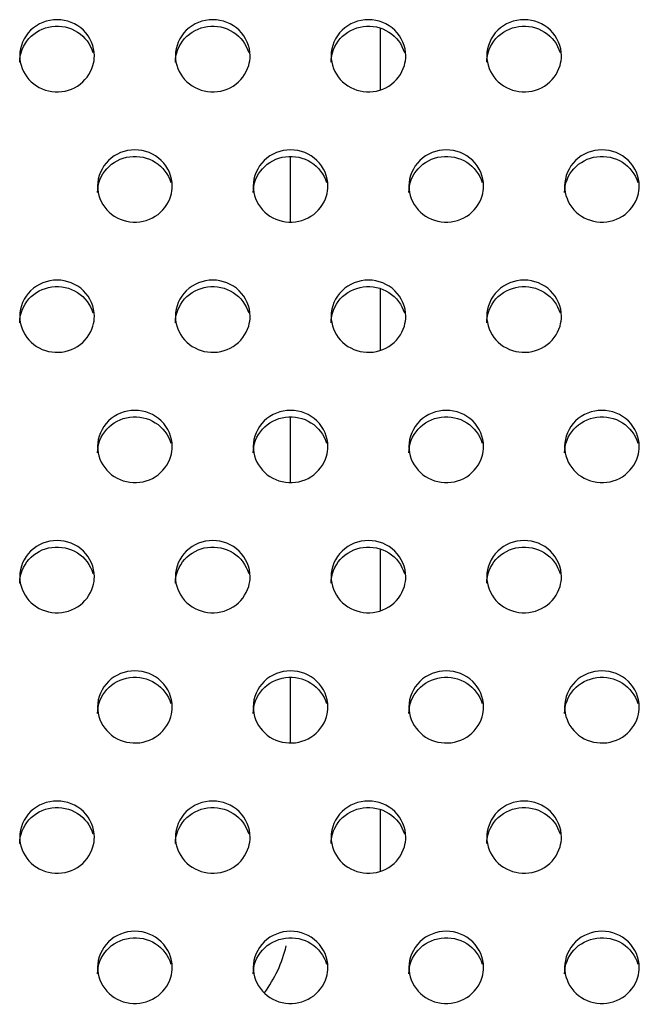
# Model space of a CAD drawing. Units: millimetres. Extents: x -1587 to 4804, y -1390 to 2733.
# Drawn here: x 2989 to 3009, y 1521 to 1553 of the extents above; entities that cross this region are included whole.
import ezdxf

# ---------------------------------------------------------------- set-up
doc = ezdxf.new("R2010")
doc.units = ezdxf.units.MM
doc.header["$LTSCALE"] = 65.395
doc.layers.add('本体', color=7, linetype='CONTINUOUS')

msp = doc.modelspace()

# ---------------------------------------------------------------- linework, layer by layer
at = {"layer": '本体', "color": 6, "linetype": 'Continuous'}
for p, q in [((3001.07354, 1550.36707), (3001.07354, 1552.33454)), ((2998.18679, 1546.11334), (2998.18679, 1548.22312)), ((3001.07354, 1542.00191), (3001.07354, 1543.96938)), ((2998.18679, 1537.74817), (2998.18679, 1539.85795)), ((3001.07354, 1533.63675), (3001.07354, 1535.60422)), ((2998.18679, 1529.38301), (2998.18679, 1531.49279)), ((3001.07354, 1525.27158), (3001.07354, 1527.23905))]:
    msp.add_line(p, q, dxfattribs=at)
at = {"layer": '本体', "color": 7, "linetype": 'Continuous'}
for points, knots in [([(2991.88679, 1551.45434), (2991.88679, 1551.75166), (2991.61661, 1552.37595), (2990.68689, 1552.73345), (2989.75708, 1552.37605), (2989.48679, 1551.75171), (2989.48679, 1551.45434)], [0, 0, 0, 0, 0.24700036, 0.49997389, 0.7529611, 1, 1, 1, 1]), ([(2989.48679, 1551.24728), (2989.48679, 1551.51945), (2989.70863, 1552.08804), (2990.51052, 1552.494), (2991.39139, 1552.3123), (2991.76389, 1551.82576), (2991.84102, 1551.56225)], [0, 0, 0, 0, 0.24634041, 0.49812759, 0.75148648, 1, 1, 1, 1]), ([(2996.88679, 1551.45434), (2996.88679, 1551.75166), (2996.61661, 1552.37595), (2995.68689, 1552.73345), (2994.75708, 1552.37605), (2994.48679, 1551.75171), (2994.48679, 1551.45434)], [0, 0, 0, 0, 0.24700036, 0.49997389, 0.7529611, 1, 1, 1, 1]), ([(2994.48679, 1551.24728), (2994.48679, 1551.51945), (2994.70863, 1552.08804), (2995.51052, 1552.494), (2996.39139, 1552.3123), (2996.76389, 1551.82576), (2996.84102, 1551.56225)], [0, 0, 0, 0, 0.24634041, 0.49812759, 0.75148648, 1, 1, 1, 1]), ([(3001.88679, 1551.45434), (3001.88679, 1551.75166), (3001.61661, 1552.37595), (3000.68689, 1552.73345), (2999.75708, 1552.37605), (2999.48679, 1551.75171), (2999.48679, 1551.45434)], [0, 0, 0, 0, 0.24700036, 0.49997389, 0.7529611, 1, 1, 1, 1]), ([(2999.48679, 1551.24728), (2999.48679, 1551.51945), (2999.70863, 1552.08804), (3000.51052, 1552.494), (3001.39139, 1552.3123), (3001.76389, 1551.82576), (3001.84102, 1551.56225)], [0, 0, 0, 0, 0.24634041, 0.49812759, 0.75148648, 1, 1, 1, 1]), ([(3006.88679, 1551.45434), (3006.88679, 1551.75166), (3006.61661, 1552.37595), (3005.68689, 1552.73345), (3004.75708, 1552.37605), (3004.48679, 1551.75171), (3004.48679, 1551.45434)], [0, 0, 0, 0, 0.24700036, 0.49997389, 0.7529611, 1, 1, 1, 1]), ([(3004.48679, 1551.24728), (3004.48679, 1551.51945), (3004.70863, 1552.08804), (3005.51052, 1552.494), (3006.39139, 1552.3123), (3006.76389, 1551.82576), (3006.84102, 1551.56225)], [0, 0, 0, 0, 0.24634041, 0.49812759, 0.75148648, 1, 1, 1, 1]), ([(2989.48679, 1551.45434), (2989.48679, 1551.18216), (2989.70863, 1550.61357), (2990.51052, 1550.20761), (2991.39139, 1550.38931), (2991.76389, 1550.87585), (2991.84102, 1551.13937)], [0, 0, 0, 0, 0.24634041, 0.49812759, 0.75148648, 1, 1, 1, 1]), ([(2994.48679, 1551.45434), (2994.48679, 1551.18216), (2994.70863, 1550.61357), (2995.51052, 1550.20761), (2996.39139, 1550.38931), (2996.76389, 1550.87585), (2996.84102, 1551.13937)], [0, 0, 0, 0, 0.24634041, 0.49812759, 0.75148648, 1, 1, 1, 1]), ([(2999.48679, 1551.45434), (2999.48679, 1551.18216), (2999.70863, 1550.61357), (3000.51052, 1550.20761), (3001.39139, 1550.38931), (3001.76389, 1550.87585), (3001.84102, 1551.13937)], [0, 0, 0, 0, 0.24634041, 0.49812759, 0.75148648, 1, 1, 1, 1]), ([(3004.48679, 1551.45434), (3004.48679, 1551.18216), (3004.70863, 1550.61357), (3005.51052, 1550.20761), (3006.39139, 1550.38931), (3006.76389, 1550.87585), (3006.84102, 1551.13937)], [0, 0, 0, 0, 0.24634041, 0.49812759, 0.75148648, 1, 1, 1, 1]), ([(2994.38679, 1547.27175), (2994.38679, 1547.56908), (2994.11661, 1548.19337), (2993.18689, 1548.55087), (2992.25708, 1548.19347), (2991.98679, 1547.56913), (2991.98679, 1547.27175)], [0, 0, 0, 0, 0.24700036, 0.49997389, 0.7529611, 1, 1, 1, 1]), ([(2999.38679, 1547.27175), (2999.38679, 1547.56908), (2999.11661, 1548.19337), (2998.18689, 1548.55087), (2997.25708, 1548.19347), (2996.98679, 1547.56913), (2996.98679, 1547.27175)], [0, 0, 0, 0, 0.24700036, 0.49997389, 0.7529611, 1, 1, 1, 1]), ([(3004.38679, 1547.27175), (3004.38679, 1547.56908), (3004.11661, 1548.19337), (3003.18689, 1548.55087), (3002.25708, 1548.19347), (3001.98679, 1547.56913), (3001.98679, 1547.27175)], [0, 0, 0, 0, 0.24700036, 0.49997389, 0.7529611, 1, 1, 1, 1]), ([(3009.38679, 1547.27175), (3009.38679, 1547.56908), (3009.11661, 1548.19337), (3008.18689, 1548.55087), (3007.25708, 1548.19347), (3006.98679, 1547.56913), (3006.98679, 1547.27175)], [0, 0, 0, 0, 0.24700036, 0.49997389, 0.7529611, 1, 1, 1, 1]), ([(2991.98679, 1547.0647), (2991.98679, 1547.33687), (2992.20863, 1547.90546), (2993.01052, 1548.31142), (2993.89139, 1548.12972), (2994.26389, 1547.64318), (2994.34102, 1547.37966)], [0, 0, 0, 0, 0.24634041, 0.49812759, 0.75148648, 1, 1, 1, 1]), ([(2996.98679, 1547.0647), (2996.98679, 1547.33687), (2997.20863, 1547.90546), (2998.01052, 1548.31142), (2998.89139, 1548.12972), (2999.26389, 1547.64318), (2999.34102, 1547.37966)], [0, 0, 0, 0, 0.24634041, 0.49812759, 0.75148648, 1, 1, 1, 1]), ([(3001.98679, 1547.0647), (3001.98679, 1547.33687), (3002.20863, 1547.90546), (3003.01052, 1548.31142), (3003.89139, 1548.12972), (3004.26389, 1547.64318), (3004.34102, 1547.37966)], [0, 0, 0, 0, 0.24634041, 0.49812759, 0.75148648, 1, 1, 1, 1]), ([(3006.98679, 1547.0647), (3006.98679, 1547.33687), (3007.20863, 1547.90546), (3008.01052, 1548.31142), (3008.89139, 1548.12972), (3009.26389, 1547.64318), (3009.34102, 1547.37966)], [0, 0, 0, 0, 0.24634041, 0.49812759, 0.75148648, 1, 1, 1, 1]), ([(2991.98679, 1547.27175), (2991.98679, 1546.99958), (2992.20863, 1546.43099), (2993.01052, 1546.02503), (2993.89139, 1546.20673), (2994.26389, 1546.69327), (2994.34102, 1546.95679)], [0, 0, 0, 0, 0.24634041, 0.49812759, 0.75148648, 1, 1, 1, 1]), ([(2996.98679, 1547.27175), (2996.98679, 1546.99958), (2997.20863, 1546.43099), (2998.01052, 1546.02503), (2998.89139, 1546.20673), (2999.26389, 1546.69327), (2999.34102, 1546.95679)], [0, 0, 0, 0, 0.24634041, 0.49812759, 0.75148648, 1, 1, 1, 1]), ([(3001.98679, 1547.27175), (3001.98679, 1546.99958), (3002.20863, 1546.43099), (3003.01052, 1546.02503), (3003.89139, 1546.20673), (3004.26389, 1546.69327), (3004.34102, 1546.95679)], [0, 0, 0, 0, 0.24634041, 0.49812759, 0.75148648, 1, 1, 1, 1]), ([(3006.98679, 1547.27175), (3006.98679, 1546.99958), (3007.20863, 1546.43099), (3008.01052, 1546.02503), (3008.89139, 1546.20673), (3009.26389, 1546.69327), (3009.34102, 1546.95679)], [0, 0, 0, 0, 0.24634041, 0.49812759, 0.75148648, 1, 1, 1, 1]), ([(2991.88679, 1543.08917), (2991.88679, 1543.3865), (2991.61661, 1544.01079), (2990.68689, 1544.36828), (2989.75708, 1544.01089), (2989.48679, 1543.38655), (2989.48679, 1543.08917)], [0, 0, 0, 0, 0.24700036, 0.49997389, 0.7529611, 1, 1, 1, 1]), ([(2996.88679, 1543.08917), (2996.88679, 1543.3865), (2996.61661, 1544.01079), (2995.68689, 1544.36828), (2994.75708, 1544.01089), (2994.48679, 1543.38655), (2994.48679, 1543.08917)], [0, 0, 0, 0, 0.24700036, 0.49997389, 0.7529611, 1, 1, 1, 1]), ([(3001.88679, 1543.08917), (3001.88679, 1543.3865), (3001.61661, 1544.01079), (3000.68689, 1544.36828), (2999.75708, 1544.01089), (2999.48679, 1543.38655), (2999.48679, 1543.08917)], [0, 0, 0, 0, 0.24700036, 0.49997389, 0.7529611, 1, 1, 1, 1]), ([(3006.88679, 1543.08917), (3006.88679, 1543.3865), (3006.61661, 1544.01079), (3005.68689, 1544.36828), (3004.75708, 1544.01089), (3004.48679, 1543.38655), (3004.48679, 1543.08917)], [0, 0, 0, 0, 0.24700036, 0.49997389, 0.7529611, 1, 1, 1, 1]), ([(2989.48679, 1542.88212), (2989.48679, 1543.15429), (2989.70863, 1543.72288), (2990.51052, 1544.12884), (2991.39139, 1543.94714), (2991.76389, 1543.4606), (2991.84102, 1543.19708)], [0, 0, 0, 0, 0.24634041, 0.49812759, 0.75148648, 1, 1, 1, 1]), ([(2994.48679, 1542.88212), (2994.48679, 1543.15429), (2994.70863, 1543.72288), (2995.51052, 1544.12884), (2996.39139, 1543.94714), (2996.76389, 1543.4606), (2996.84102, 1543.19708)], [0, 0, 0, 0, 0.24634041, 0.49812759, 0.75148648, 1, 1, 1, 1]), ([(2999.48679, 1542.88212), (2999.48679, 1543.15429), (2999.70863, 1543.72288), (3000.51052, 1544.12884), (3001.39139, 1543.94714), (3001.76389, 1543.4606), (3001.84102, 1543.19708)], [0, 0, 0, 0, 0.24634041, 0.49812759, 0.75148648, 1, 1, 1, 1]), ([(3004.48679, 1542.88212), (3004.48679, 1543.15429), (3004.70863, 1543.72288), (3005.51052, 1544.12884), (3006.39139, 1543.94714), (3006.76389, 1543.4606), (3006.84102, 1543.19708)], [0, 0, 0, 0, 0.24634041, 0.49812759, 0.75148648, 1, 1, 1, 1]), ([(2989.48679, 1543.08917), (2989.48679, 1542.817), (2989.70863, 1542.24841), (2990.51052, 1541.84245), (2991.39139, 1542.02415), (2991.76389, 1542.51069), (2991.84102, 1542.77421)], [0, 0, 0, 0, 0.24634041, 0.49812759, 0.75148648, 1, 1, 1, 1]), ([(2994.48679, 1543.08917), (2994.48679, 1542.817), (2994.70863, 1542.24841), (2995.51052, 1541.84245), (2996.39139, 1542.02415), (2996.76389, 1542.51069), (2996.84102, 1542.77421)], [0, 0, 0, 0, 0.24634041, 0.49812759, 0.75148648, 1, 1, 1, 1]), ([(2999.48679, 1543.08917), (2999.48679, 1542.817), (2999.70863, 1542.24841), (3000.51052, 1541.84245), (3001.39139, 1542.02415), (3001.76389, 1542.51069), (3001.84102, 1542.77421)], [0, 0, 0, 0, 0.24634041, 0.49812759, 0.75148648, 1, 1, 1, 1]), ([(3004.48679, 1543.08917), (3004.48679, 1542.817), (3004.70863, 1542.24841), (3005.51052, 1541.84245), (3006.39139, 1542.02415), (3006.76389, 1542.51069), (3006.84102, 1542.77421)], [0, 0, 0, 0, 0.24634041, 0.49812759, 0.75148648, 1, 1, 1, 1]), ([(2994.38679, 1538.90659), (2994.38679, 1539.20392), (2994.11661, 1539.8282), (2993.18689, 1540.1857), (2992.25708, 1539.82831), (2991.98679, 1539.20396), (2991.98679, 1538.90659)], [0, 0, 0, 0, 0.24700036, 0.49997389, 0.7529611, 1, 1, 1, 1]), ([(2999.38679, 1538.90659), (2999.38679, 1539.20392), (2999.11661, 1539.8282), (2998.18689, 1540.1857), (2997.25708, 1539.82831), (2996.98679, 1539.20396), (2996.98679, 1538.90659)], [0, 0, 0, 0, 0.24700036, 0.49997389, 0.7529611, 1, 1, 1, 1]), ([(3004.38679, 1538.90659), (3004.38679, 1539.20392), (3004.11661, 1539.8282), (3003.18689, 1540.1857), (3002.25708, 1539.82831), (3001.98679, 1539.20396), (3001.98679, 1538.90659)], [0, 0, 0, 0, 0.24700036, 0.49997389, 0.7529611, 1, 1, 1, 1]), ([(3009.38679, 1538.90659), (3009.38679, 1539.20392), (3009.11661, 1539.8282), (3008.18689, 1540.1857), (3007.25708, 1539.82831), (3006.98679, 1539.20396), (3006.98679, 1538.90659)], [0, 0, 0, 0, 0.24700036, 0.49997389, 0.7529611, 1, 1, 1, 1]), ([(2991.98679, 1538.69954), (2991.98679, 1538.97171), (2992.20863, 1539.5403), (2993.01052, 1539.94626), (2993.89139, 1539.76456), (2994.26389, 1539.27802), (2994.34102, 1539.0145)], [0, 0, 0, 0, 0.24634041, 0.49812759, 0.75148648, 1, 1, 1, 1]), ([(2996.98679, 1538.69954), (2996.98679, 1538.97171), (2997.20863, 1539.5403), (2998.01052, 1539.94626), (2998.89139, 1539.76456), (2999.26389, 1539.27802), (2999.34102, 1539.0145)], [0, 0, 0, 0, 0.24634041, 0.49812759, 0.75148648, 1, 1, 1, 1]), ([(3001.98679, 1538.69954), (3001.98679, 1538.97171), (3002.20863, 1539.5403), (3003.01052, 1539.94626), (3003.89139, 1539.76456), (3004.26389, 1539.27802), (3004.34102, 1539.0145)], [0, 0, 0, 0, 0.24634041, 0.49812759, 0.75148648, 1, 1, 1, 1]), ([(3006.98679, 1538.69954), (3006.98679, 1538.97171), (3007.20863, 1539.5403), (3008.01052, 1539.94626), (3008.89139, 1539.76456), (3009.26389, 1539.27802), (3009.34102, 1539.0145)], [0, 0, 0, 0, 0.24634041, 0.49812759, 0.75148648, 1, 1, 1, 1]), ([(2991.98679, 1538.90659), (2991.98679, 1538.63442), (2992.20863, 1538.06583), (2993.01052, 1537.65987), (2993.89139, 1537.84157), (2994.26389, 1538.32811), (2994.34102, 1538.59163)], [0, 0, 0, 0, 0.24634041, 0.49812759, 0.75148648, 1, 1, 1, 1]), ([(2996.98679, 1538.90659), (2996.98679, 1538.63442), (2997.20863, 1538.06583), (2998.01052, 1537.65987), (2998.89139, 1537.84157), (2999.26389, 1538.32811), (2999.34102, 1538.59163)], [0, 0, 0, 0, 0.24634041, 0.49812759, 0.75148648, 1, 1, 1, 1]), ([(3001.98679, 1538.90659), (3001.98679, 1538.63442), (3002.20863, 1538.06583), (3003.01052, 1537.65987), (3003.89139, 1537.84157), (3004.26389, 1538.32811), (3004.34102, 1538.59163)], [0, 0, 0, 0, 0.24634041, 0.49812759, 0.75148648, 1, 1, 1, 1]), ([(3006.98679, 1538.90659), (3006.98679, 1538.63442), (3007.20863, 1538.06583), (3008.01052, 1537.65987), (3008.89139, 1537.84157), (3009.26389, 1538.32811), (3009.34102, 1538.59163)], [0, 0, 0, 0, 0.24634041, 0.49812759, 0.75148648, 1, 1, 1, 1]), ([(2991.88679, 1534.72401), (2991.88679, 1535.02134), (2991.61661, 1535.64562), (2990.68689, 1536.00312), (2989.75708, 1535.64572), (2989.48679, 1535.02138), (2989.48679, 1534.72401)], [0, 0, 0, 0, 0.24700036, 0.49997389, 0.7529611, 1, 1, 1, 1]), ([(2989.48679, 1534.51695), (2989.48679, 1534.78913), (2989.70863, 1535.35772), (2990.51052, 1535.76367), (2991.39139, 1535.58198), (2991.76389, 1535.09544), (2991.84102, 1534.83192)], [0, 0, 0, 0, 0.24634041, 0.49812759, 0.75148648, 1, 1, 1, 1]), ([(2996.88679, 1534.72401), (2996.88679, 1535.02134), (2996.61661, 1535.64562), (2995.68689, 1536.00312), (2994.75708, 1535.64572), (2994.48679, 1535.02138), (2994.48679, 1534.72401)], [0, 0, 0, 0, 0.24700036, 0.49997389, 0.7529611, 1, 1, 1, 1]), ([(2994.48679, 1534.51695), (2994.48679, 1534.78913), (2994.70863, 1535.35772), (2995.51052, 1535.76367), (2996.39139, 1535.58198), (2996.76389, 1535.09544), (2996.84102, 1534.83192)], [0, 0, 0, 0, 0.24634041, 0.49812759, 0.75148648, 1, 1, 1, 1]), ([(3001.88679, 1534.72401), (3001.88679, 1535.02134), (3001.61661, 1535.64562), (3000.68689, 1536.00312), (2999.75708, 1535.64572), (2999.48679, 1535.02138), (2999.48679, 1534.72401)], [0, 0, 0, 0, 0.24700036, 0.49997389, 0.7529611, 1, 1, 1, 1]), ([(2999.48679, 1534.51695), (2999.48679, 1534.78913), (2999.70863, 1535.35772), (3000.51052, 1535.76367), (3001.39139, 1535.58198), (3001.76389, 1535.09544), (3001.84102, 1534.83192)], [0, 0, 0, 0, 0.24634041, 0.49812759, 0.75148648, 1, 1, 1, 1]), ([(3006.88679, 1534.72401), (3006.88679, 1535.02134), (3006.61661, 1535.64562), (3005.68689, 1536.00312), (3004.75708, 1535.64572), (3004.48679, 1535.02138), (3004.48679, 1534.72401)], [0, 0, 0, 0, 0.24700036, 0.49997389, 0.7529611, 1, 1, 1, 1]), ([(3004.48679, 1534.51695), (3004.48679, 1534.78913), (3004.70863, 1535.35772), (3005.51052, 1535.76367), (3006.39139, 1535.58198), (3006.76389, 1535.09544), (3006.84102, 1534.83192)], [0, 0, 0, 0, 0.24634041, 0.49812759, 0.75148648, 1, 1, 1, 1]), ([(2989.48679, 1534.72401), (2989.48679, 1534.45184), (2989.70863, 1533.88325), (2990.51052, 1533.47729), (2991.39139, 1533.65899), (2991.76389, 1534.14553), (2991.84102, 1534.40904)], [0, 0, 0, 0, 0.24634041, 0.49812759, 0.75148648, 1, 1, 1, 1]), ([(2994.48679, 1534.72401), (2994.48679, 1534.45184), (2994.70863, 1533.88325), (2995.51052, 1533.47729), (2996.39139, 1533.65899), (2996.76389, 1534.14553), (2996.84102, 1534.40904)], [0, 0, 0, 0, 0.24634041, 0.49812759, 0.75148648, 1, 1, 1, 1]), ([(2999.48679, 1534.72401), (2999.48679, 1534.45184), (2999.70863, 1533.88325), (3000.51052, 1533.47729), (3001.39139, 1533.65899), (3001.76389, 1534.14553), (3001.84102, 1534.40904)], [0, 0, 0, 0, 0.24634041, 0.49812759, 0.75148648, 1, 1, 1, 1]), ([(3004.48679, 1534.72401), (3004.48679, 1534.45184), (3004.70863, 1533.88325), (3005.51052, 1533.47729), (3006.39139, 1533.65899), (3006.76389, 1534.14553), (3006.84102, 1534.40904)], [0, 0, 0, 0, 0.24634041, 0.49812759, 0.75148648, 1, 1, 1, 1]), ([(2994.38679, 1530.54143), (2994.38679, 1530.83876), (2994.11661, 1531.46304), (2993.18689, 1531.82054), (2992.25708, 1531.46314), (2991.98679, 1530.8388), (2991.98679, 1530.54143)], [0, 0, 0, 0, 0.24700036, 0.49997389, 0.7529611, 1, 1, 1, 1]), ([(2991.98679, 1530.33437), (2991.98679, 1530.60654), (2992.20863, 1531.17514), (2993.01052, 1531.58109), (2993.89139, 1531.3994), (2994.26389, 1530.91285), (2994.34102, 1530.64934)], [0, 0, 0, 0, 0.24634041, 0.49812759, 0.75148648, 1, 1, 1, 1]), ([(2999.38679, 1530.54143), (2999.38679, 1530.83876), (2999.11661, 1531.46304), (2998.18689, 1531.82054), (2997.25708, 1531.46314), (2996.98679, 1530.8388), (2996.98679, 1530.54143)], [0, 0, 0, 0, 0.24700036, 0.49997389, 0.7529611, 1, 1, 1, 1]), ([(2996.98679, 1530.33437), (2996.98679, 1530.60654), (2997.20863, 1531.17514), (2998.01052, 1531.58109), (2998.89139, 1531.3994), (2999.26389, 1530.91285), (2999.34102, 1530.64934)], [0, 0, 0, 0, 0.24634041, 0.49812759, 0.75148648, 1, 1, 1, 1]), ([(3004.38679, 1530.54143), (3004.38679, 1530.83876), (3004.11661, 1531.46304), (3003.18689, 1531.82054), (3002.25708, 1531.46314), (3001.98679, 1530.8388), (3001.98679, 1530.54143)], [0, 0, 0, 0, 0.24700036, 0.49997389, 0.7529611, 1, 1, 1, 1]), ([(3001.98679, 1530.33437), (3001.98679, 1530.60654), (3002.20863, 1531.17514), (3003.01052, 1531.58109), (3003.89139, 1531.3994), (3004.26389, 1530.91285), (3004.34102, 1530.64934)], [0, 0, 0, 0, 0.24634041, 0.49812759, 0.75148648, 1, 1, 1, 1]), ([(3009.38679, 1530.54143), (3009.38679, 1530.83876), (3009.11661, 1531.46304), (3008.18689, 1531.82054), (3007.25708, 1531.46314), (3006.98679, 1530.8388), (3006.98679, 1530.54143)], [0, 0, 0, 0, 0.24700036, 0.49997389, 0.7529611, 1, 1, 1, 1]), ([(3006.98679, 1530.33437), (3006.98679, 1530.60654), (3007.20863, 1531.17514), (3008.01052, 1531.58109), (3008.89139, 1531.3994), (3009.26389, 1530.91285), (3009.34102, 1530.64934)], [0, 0, 0, 0, 0.24634041, 0.49812759, 0.75148648, 1, 1, 1, 1]), ([(2991.98679, 1530.54143), (2991.98679, 1530.26926), (2992.20863, 1529.70066), (2993.01052, 1529.29471), (2993.89139, 1529.4764), (2994.26389, 1529.96295), (2994.34102, 1530.22646)], [0, 0, 0, 0, 0.24634041, 0.49812759, 0.75148648, 1, 1, 1, 1]), ([(2996.98679, 1530.54143), (2996.98679, 1530.26926), (2997.20863, 1529.70066), (2998.01052, 1529.29471), (2998.89139, 1529.4764), (2999.26389, 1529.96295), (2999.34102, 1530.22646)], [0, 0, 0, 0, 0.24634041, 0.49812759, 0.75148648, 1, 1, 1, 1]), ([(3001.98679, 1530.54143), (3001.98679, 1530.26926), (3002.20863, 1529.70066), (3003.01052, 1529.29471), (3003.89139, 1529.4764), (3004.26389, 1529.96295), (3004.34102, 1530.22646)], [0, 0, 0, 0, 0.24634041, 0.49812759, 0.75148648, 1, 1, 1, 1]), ([(3006.98679, 1530.54143), (3006.98679, 1530.26926), (3007.20863, 1529.70066), (3008.01052, 1529.29471), (3008.89139, 1529.4764), (3009.26389, 1529.96295), (3009.34102, 1530.22646)], [0, 0, 0, 0, 0.24634041, 0.49812759, 0.75148648, 1, 1, 1, 1]), ([(2991.88679, 1526.35885), (2991.88679, 1526.65617), (2991.61661, 1527.28046), (2990.68689, 1527.63796), (2989.75708, 1527.28056), (2989.48679, 1526.65622), (2989.48679, 1526.35885)], [0, 0, 0, 0, 0.24700036, 0.49997389, 0.7529611, 1, 1, 1, 1]), ([(2996.88679, 1526.35885), (2996.88679, 1526.65617), (2996.61661, 1527.28046), (2995.68689, 1527.63796), (2994.75708, 1527.28056), (2994.48679, 1526.65622), (2994.48679, 1526.35885)], [0, 0, 0, 0, 0.24700036, 0.49997389, 0.7529611, 1, 1, 1, 1]), ([(3001.88679, 1526.35885), (3001.88679, 1526.65617), (3001.61661, 1527.28046), (3000.68689, 1527.63796), (2999.75708, 1527.28056), (2999.48679, 1526.65622), (2999.48679, 1526.35885)], [0, 0, 0, 0, 0.24700036, 0.49997389, 0.7529611, 1, 1, 1, 1]), ([(3006.88679, 1526.35885), (3006.88679, 1526.65617), (3006.61661, 1527.28046), (3005.68689, 1527.63796), (3004.75708, 1527.28056), (3004.48679, 1526.65622), (3004.48679, 1526.35885)], [0, 0, 0, 0, 0.24700036, 0.49997389, 0.7529611, 1, 1, 1, 1]), ([(2989.48679, 1526.15179), (2989.48679, 1526.42396), (2989.70863, 1526.99255), (2990.51052, 1527.39851), (2991.39139, 1527.21681), (2991.76389, 1526.73027), (2991.84102, 1526.46676)], [0, 0, 0, 0, 0.24634041, 0.49812759, 0.75148648, 1, 1, 1, 1]), ([(2994.48679, 1526.15179), (2994.48679, 1526.42396), (2994.70863, 1526.99255), (2995.51052, 1527.39851), (2996.39139, 1527.21681), (2996.76389, 1526.73027), (2996.84102, 1526.46676)], [0, 0, 0, 0, 0.24634041, 0.49812759, 0.75148648, 1, 1, 1, 1]), ([(2999.48679, 1526.15179), (2999.48679, 1526.42396), (2999.70863, 1526.99255), (3000.51052, 1527.39851), (3001.39139, 1527.21681), (3001.76389, 1526.73027), (3001.84102, 1526.46676)], [0, 0, 0, 0, 0.24634041, 0.49812759, 0.75148648, 1, 1, 1, 1]), ([(3004.48679, 1526.15179), (3004.48679, 1526.42396), (3004.70863, 1526.99255), (3005.51052, 1527.39851), (3006.39139, 1527.21681), (3006.76389, 1526.73027), (3006.84102, 1526.46676)], [0, 0, 0, 0, 0.24634041, 0.49812759, 0.75148648, 1, 1, 1, 1]), ([(2989.48679, 1526.35885), (2989.48679, 1526.08668), (2989.70863, 1525.51808), (2990.51052, 1525.11213), (2991.39139, 1525.29382), (2991.76389, 1525.78037), (2991.84102, 1526.04388)], [0, 0, 0, 0, 0.24634041, 0.49812759, 0.75148648, 1, 1, 1, 1]), ([(2994.48679, 1526.35885), (2994.48679, 1526.08668), (2994.70863, 1525.51808), (2995.51052, 1525.11213), (2996.39139, 1525.29382), (2996.76389, 1525.78037), (2996.84102, 1526.04388)], [0, 0, 0, 0, 0.24634041, 0.49812759, 0.75148648, 1, 1, 1, 1]), ([(2999.48679, 1526.35885), (2999.48679, 1526.08668), (2999.70863, 1525.51808), (3000.51052, 1525.11213), (3001.39139, 1525.29382), (3001.76389, 1525.78037), (3001.84102, 1526.04388)], [0, 0, 0, 0, 0.24634041, 0.49812759, 0.75148648, 1, 1, 1, 1]), ([(3004.48679, 1526.35885), (3004.48679, 1526.08668), (3004.70863, 1525.51808), (3005.51052, 1525.11213), (3006.39139, 1525.29382), (3006.76389, 1525.78037), (3006.84102, 1526.04388)], [0, 0, 0, 0, 0.24634041, 0.49812759, 0.75148648, 1, 1, 1, 1]), ([(2994.38679, 1522.17626), (2994.38679, 1522.47359), (2994.11661, 1523.09788), (2993.18689, 1523.45538), (2992.25708, 1523.09798), (2991.98679, 1522.47364), (2991.98679, 1522.17626)], [0, 0, 0, 0, 0.24700036, 0.49997389, 0.7529611, 1, 1, 1, 1]), ([(2999.38679, 1522.17626), (2999.38679, 1522.47359), (2999.11661, 1523.09788), (2998.18689, 1523.45538), (2997.25708, 1523.09798), (2996.98679, 1522.47364), (2996.98679, 1522.17626)], [0, 0, 0, 0, 0.24700036, 0.49997389, 0.7529611, 1, 1, 1, 1]), ([(3004.38679, 1522.17626), (3004.38679, 1522.47359), (3004.11661, 1523.09788), (3003.18689, 1523.45538), (3002.25708, 1523.09798), (3001.98679, 1522.47364), (3001.98679, 1522.17626)], [0, 0, 0, 0, 0.24700036, 0.49997389, 0.7529611, 1, 1, 1, 1]), ([(3009.38679, 1522.17626), (3009.38679, 1522.47359), (3009.11661, 1523.09788), (3008.18689, 1523.45538), (3007.25708, 1523.09798), (3006.98679, 1522.47364), (3006.98679, 1522.17626)], [0, 0, 0, 0, 0.24700036, 0.49997389, 0.7529611, 1, 1, 1, 1]), ([(2991.98679, 1521.96921), (2991.98679, 1522.24138), (2992.20863, 1522.80997), (2993.01052, 1523.21593), (2993.89139, 1523.03423), (2994.26389, 1522.54769), (2994.34102, 1522.28417)], [0, 0, 0, 0, 0.24634041, 0.49812759, 0.75148648, 1, 1, 1, 1]), ([(2996.98679, 1521.96921), (2996.98679, 1522.24138), (2997.20863, 1522.80997), (2998.01052, 1523.21593), (2998.89139, 1523.03423), (2999.26389, 1522.54769), (2999.34102, 1522.28417)], [0, 0, 0, 0, 0.24634041, 0.49812759, 0.75148648, 1, 1, 1, 1]), ([(3001.98679, 1521.96921), (3001.98679, 1522.24138), (3002.20863, 1522.80997), (3003.01052, 1523.21593), (3003.89139, 1523.03423), (3004.26389, 1522.54769), (3004.34102, 1522.28417)], [0, 0, 0, 0, 0.24634041, 0.49812759, 0.75148648, 1, 1, 1, 1]), ([(3006.98679, 1521.96921), (3006.98679, 1522.24138), (3007.20863, 1522.80997), (3008.01052, 1523.21593), (3008.89139, 1523.03423), (3009.26389, 1522.54769), (3009.34102, 1522.28417)], [0, 0, 0, 0, 0.24634041, 0.49812759, 0.75148648, 1, 1, 1, 1]), ([(2991.98679, 1522.17626), (2991.98679, 1521.90409), (2992.20863, 1521.3355), (2993.01052, 1520.92954), (2993.89139, 1521.11124), (2994.26389, 1521.59778), (2994.34102, 1521.8613)], [0, 0, 0, 0, 0.24634041, 0.49812759, 0.75148648, 1, 1, 1, 1]), ([(2996.98679, 1522.17626), (2996.98679, 1521.90409), (2997.20863, 1521.3355), (2998.01052, 1520.92954), (2998.89139, 1521.11124), (2999.26389, 1521.59778), (2999.34102, 1521.8613)], [0, 0, 0, 0, 0.24634041, 0.49812759, 0.75148648, 1, 1, 1, 1]), ([(3001.98679, 1522.17626), (3001.98679, 1521.90409), (3002.20863, 1521.3355), (3003.01052, 1520.92954), (3003.89139, 1521.11124), (3004.26389, 1521.59778), (3004.34102, 1521.8613)], [0, 0, 0, 0, 0.24634041, 0.49812759, 0.75148648, 1, 1, 1, 1]), ([(3006.98679, 1522.17626), (3006.98679, 1521.90409), (3007.20863, 1521.3355), (3008.01052, 1520.92954), (3008.89139, 1521.11124), (3009.26389, 1521.59778), (3009.34102, 1521.8613)], [0, 0, 0, 0, 0.24634041, 0.49812759, 0.75148648, 1, 1, 1, 1])]:
    msp.add_open_spline(points, degree=3, knots=knots, dxfattribs=at)
for points in [[(2991.84102, 1551.13937), (2991.87082, 1551.24119), (2991.88679, 1551.34824), (2991.88679, 1551.45434)], [(2996.84102, 1551.13937), (2996.87082, 1551.24119), (2996.88679, 1551.34824), (2996.88679, 1551.45434)], [(3001.84102, 1551.13937), (3001.87082, 1551.24119), (3001.88679, 1551.34824), (3001.88679, 1551.45434)], [(3006.84102, 1551.13937), (3006.87082, 1551.24119), (3006.88679, 1551.34824), (3006.88679, 1551.45434)], [(2994.34102, 1546.95679), (2994.37082, 1547.05861), (2994.38679, 1547.16566), (2994.38679, 1547.27175)], [(2999.34102, 1546.95679), (2999.37082, 1547.05861), (2999.38679, 1547.16566), (2999.38679, 1547.27175)], [(3004.34102, 1546.95679), (3004.37082, 1547.05861), (3004.38679, 1547.16566), (3004.38679, 1547.27175)], [(3009.34102, 1546.95679), (3009.37082, 1547.05861), (3009.38679, 1547.16566), (3009.38679, 1547.27175)], [(2991.84102, 1542.77421), (2991.87082, 1542.87603), (2991.88679, 1542.98308), (2991.88679, 1543.08917)], [(2996.84102, 1542.77421), (2996.87082, 1542.87603), (2996.88679, 1542.98308), (2996.88679, 1543.08917)], [(3001.84102, 1542.77421), (3001.87082, 1542.87603), (3001.88679, 1542.98308), (3001.88679, 1543.08917)], [(3006.84102, 1542.77421), (3006.87082, 1542.87603), (3006.88679, 1542.98308), (3006.88679, 1543.08917)], [(2994.34102, 1538.59163), (2994.37082, 1538.69344), (2994.38679, 1538.8005), (2994.38679, 1538.90659)], [(2999.34102, 1538.59163), (2999.37082, 1538.69344), (2999.38679, 1538.8005), (2999.38679, 1538.90659)], [(3004.34102, 1538.59163), (3004.37082, 1538.69344), (3004.38679, 1538.8005), (3004.38679, 1538.90659)], [(3009.34102, 1538.59163), (3009.37082, 1538.69344), (3009.38679, 1538.8005), (3009.38679, 1538.90659)], [(2991.84102, 1534.40904), (2991.87082, 1534.51086), (2991.88679, 1534.61792), (2991.88679, 1534.72401)], [(2996.84102, 1534.40904), (2996.87082, 1534.51086), (2996.88679, 1534.61792), (2996.88679, 1534.72401)], [(3001.84102, 1534.40904), (3001.87082, 1534.51086), (3001.88679, 1534.61792), (3001.88679, 1534.72401)], [(3006.84102, 1534.40904), (3006.87082, 1534.51086), (3006.88679, 1534.61792), (3006.88679, 1534.72401)], [(2994.34102, 1530.22646), (2994.37082, 1530.32828), (2994.38679, 1530.43534), (2994.38679, 1530.54143)], [(2999.34102, 1530.22646), (2999.37082, 1530.32828), (2999.38679, 1530.43534), (2999.38679, 1530.54143)], [(3004.34102, 1530.22646), (3004.37082, 1530.32828), (3004.38679, 1530.43534), (3004.38679, 1530.54143)], [(3009.34102, 1530.22646), (3009.37082, 1530.32828), (3009.38679, 1530.43534), (3009.38679, 1530.54143)], [(2991.84102, 1526.04388), (2991.87082, 1526.1457), (2991.88679, 1526.25276), (2991.88679, 1526.35885)], [(2996.84102, 1526.04388), (2996.87082, 1526.1457), (2996.88679, 1526.25276), (2996.88679, 1526.35885)], [(3001.84102, 1526.04388), (3001.87082, 1526.1457), (3001.88679, 1526.25276), (3001.88679, 1526.35885)], [(3006.84102, 1526.04388), (3006.87082, 1526.1457), (3006.88679, 1526.25276), (3006.88679, 1526.35885)], [(2994.34102, 1521.8613), (2994.37082, 1521.96312), (2994.38679, 1522.07017), (2994.38679, 1522.17626)], [(2999.34102, 1521.8613), (2999.37082, 1521.96312), (2999.38679, 1522.07017), (2999.38679, 1522.17626)], [(3004.34102, 1521.8613), (3004.37082, 1521.96312), (3004.38679, 1522.07017), (3004.38679, 1522.17626)], [(3009.34102, 1521.8613), (3009.37082, 1521.96312), (3009.38679, 1522.07017), (3009.38679, 1522.17626)]]:
    msp.add_open_spline(points, degree=3, dxfattribs=at)
at = {"layer": '本体', "color": 6, "linetype": 'Continuous'}
msp.add_open_spline([(2997.34847, 1521.3609), (2997.67966, 1521.80361), (2997.91623, 1522.32802), (2998.0473, 1522.86514)], degree=3, dxfattribs=at)

doc.saveas('drawing.dxf')
